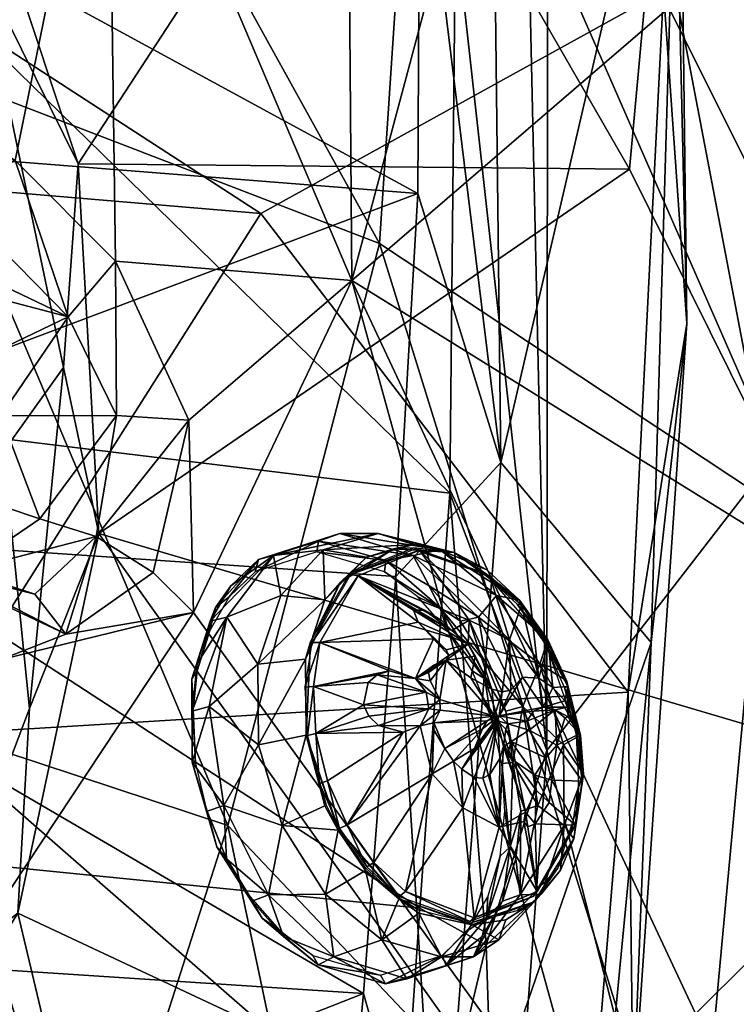
# Model space of a CAD drawing. Units: millimetres. Extents: x -2003 to 3030, y -2832 to 2970.
# Drawn here: x 299 to 350, y 85 to 155 of the extents above; entities that cross this region are included whole.
import ezdxf

# ---------------------------------------------------------------- set-up
doc = ezdxf.new("R2010")
doc.units = ezdxf.units.MM
doc.header["$LTSCALE"] = 0.2
doc.header["$MEASUREMENT"] = 0
doc.header["$PDMODE"] = 1
doc.linetypes.add('BORDER', pattern=[1.75, 0.5, -0.25, 0.5, -0.25, 0, -0.25])
doc.layers.add('HAGS-Dim Plan', color=7, linetype='Continuous', lineweight=158)
for name, color, linetype in [('HAGS-EN1176 Falling Space', 30, 'BORDER'), ('HAGS-PL-Gray', 252, 'Continuous'), ('HAGS-PL-Orange', 40, 'Continuous')]:
    doc.layers.add(name, color=color, linetype=linetype)
doc.styles.get("Standard").update_dxf_attribs({"font": 'g13f12d.shx', "height": 300})
doc.dimstyles.new('HAGS - Dim Plan', dxfattribs={"dimtxt": 300, "dimasz": 200, "dimexe": 0.18, "dimexo": 0.0625, "dimgap": 150, "dimtad": 0, "dimlfac": 0.001, "dimrnd": 0.05, "dimzin": 1, "dimdsep": 46, "dimtxsty": 'Standard', "dimblk": 'HAGS - Dim Plan arrow', "dimcen": 0.1, "dimse1": 1, "dimse2": 1, "dimclrd": 1, "dimadec": 0, "dimazin": 0, "dimtfac": 1, "dimtofl": 0, "dimtmove": 0, "dimatfit": 3, "dimfxl": 1, "dimtolj": 1, "dimtzin": 0, "dimarcsym": 0})

# ---------------------------------------------------------------- blocks, each defined once
blk = doc.blocks.new('HAGS - Dim Plan arrow')
at = {"color": 1, "lineweight": 0}
blk.add_lwpolyline([(0, 0, 0, 0.35, 0), (-1, 0, 0.015, 0.015, 0)], format="xyseb", dxfattribs=at)
blk = doc.blocks.new('*D6')
at = {"layer": 'Defpoints', "color": 0, "transparency": 16777216}
for p in [(0, 2003.429), (0, -2003.429), (2832.738, -2003.429)]:
    blk.add_point(p, dxfattribs=at)
at = {"layer": 'HAGS-Dim Plan', "color": 1, "lineweight": -2, "transparency": 16777216}
for p, q in [((2832.738, 1803.429), (2832.738, 620.437)), ((2832.738, -1803.429), (2832.738, -620.437))]:
    blk.add_line(p, q, dxfattribs=at)
at = {"layer": 'HAGS-Dim Plan', "color": 1, "lineweight": -2, "transparency": 16777216, "xscale": 200, "yscale": 200, "zscale": 200}
for p, rotation in [((2832.738, 2003.429), 90), ((2832.738, -2003.429), 270)]:
    blk.add_blockref('HAGS - Dim Plan arrow', p, dxfattribs=dict(at, rotation=rotation))
at = {"layer": 'HAGS-Dim Plan', "color": 0, "transparency": 16777216, "insert": (2832.738, 0), "char_height": 300, "attachment_point": 5, "rotation": 90}
blk.add_mtext('\\A1;4.00m', dxfattribs=at)
blk = doc.blocks.new('*D7')
at = {"layer": 'Defpoints', "color": 0, "transparency": 16777216}
for p in [(-2003.429, 2773.248), (-2003.429, 0), (2003.429, 0)]:
    blk.add_point(p, dxfattribs=at)
at = {"layer": 'HAGS-Dim Plan', "color": 1, "lineweight": -2, "transparency": 16777216}
for p, q in [((-1803.429, 2773.248), (-620.437, 2773.248)), ((1803.429, 2773.248), (620.437, 2773.248))]:
    blk.add_line(p, q, dxfattribs=at)
at = {"layer": 'HAGS-Dim Plan', "color": 1, "lineweight": -2, "transparency": 16777216, "xscale": 200, "yscale": 200, "zscale": 200, "rotation": 180}
blk.add_blockref('HAGS - Dim Plan arrow', (-2003.429, 2773.248), dxfattribs=at)
at = {"layer": 'HAGS-Dim Plan', "color": 1, "lineweight": -2, "transparency": 16777216, "xscale": 200, "yscale": 200, "zscale": 200}
blk.add_blockref('HAGS - Dim Plan arrow', (2003.429, 2773.248), dxfattribs=at)
at = {"layer": 'HAGS-Dim Plan', "color": 0, "transparency": 16777216, "insert": (0, 2773.248), "char_height": 300, "attachment_point": 5}
blk.add_mtext('\\A1;4.00m', dxfattribs=at)
blk = doc.blocks.new('*D3')
at = {"layer": 'Defpoints', "color": 0, "transparency": 16777216}
for p in [(446.293, 2348.38), (-446.287, -49.162), (446.293, -174.043)]:
    blk.add_point(p, dxfattribs=at)
at = {"layer": 'HAGS-Dim Plan', "color": 1, "lineweight": -2, "transparency": 16777216}
for p, q in [((-246.287, 2348.38), (246.293, 2348.38)), ((446.293, 2348.38), (646.293, 2348.38))]:
    blk.add_line(p, q, dxfattribs=at)
at = {"layer": 'HAGS-Dim Plan', "color": 1, "lineweight": -2, "transparency": 16777216, "xscale": 200, "yscale": 200, "zscale": 200, "rotation": 180}
blk.add_blockref('HAGS - Dim Plan arrow', (-446.287, 2348.38), dxfattribs=at)
at = {"layer": 'HAGS-Dim Plan', "color": 1, "lineweight": -2, "transparency": 16777216, "xscale": 200, "yscale": 200, "zscale": 200}
blk.add_blockref('HAGS - Dim Plan arrow', (446.293, 2348.38), dxfattribs=at)
at = {"layer": 'HAGS-Dim Plan', "color": 0, "transparency": 16777216, "insert": (1252.372, 2348.38), "char_height": 300, "attachment_point": 5}
blk.add_mtext('\\A1;0.90m', dxfattribs=at)
blk = doc.blocks.new('*D4')
at = {"layer": 'Defpoints', "color": 0, "transparency": 16777216}
for p in [(-35.127, 501.094), (2420.696, 501.094), (371.252, -330.661)]:
    blk.add_point(p, dxfattribs=at)
at = {"layer": 'HAGS-Dim Plan', "color": 1, "lineweight": -2, "transparency": 16777216}
for p, q in [((2420.696, 501.094), (2420.696, 701.094)), ((2420.696, -130.661), (2420.696, 301.094))]:
    blk.add_line(p, q, dxfattribs=at)
at = {"layer": 'HAGS-Dim Plan', "color": 1, "lineweight": -2, "transparency": 16777216, "xscale": 200, "yscale": 200, "zscale": 200}
for p, rotation in [((2420.696, 501.094), 90), ((2420.696, -330.661), 270)]:
    blk.add_blockref('HAGS - Dim Plan arrow', p, dxfattribs=dict(at, rotation=rotation))
at = {"layer": 'HAGS-Dim Plan', "color": 0, "transparency": 16777216, "insert": (2420.696, 1306.649), "char_height": 300, "attachment_point": 5, "rotation": 90}
blk.add_mtext('\\A1;0.85m', dxfattribs=at)

msp = doc.modelspace()

# ---------------------------------------------------------------- linework, layer by layer
at = {"layer": 'HAGS-EN1176 Falling Space'}
msp.add_circle((0, 0), 2003.429, dxfattribs=at)

# ---------------------------------------------------------------- dimensions: what is measured, and where the dimension line sits
at = {"layer": 'HAGS-Dim Plan'}
for base, p1, p2, picture, middle in [((-2003.429, 2773.248), (2003.429, 0), (-2003.429, 0), '*D7', (0, 2773.248)), ((446.293, 2348.38), (-446.287, -49.162), (446.293, -174.043), '*D3', (1252.372, 2348.38))]:
    dim = msp.add_linear_dim(base=base, p1=p1, p2=p2, dimstyle='HAGS - Dim Plan', override={"dimpost": 'm'}, dxfattribs=at)
    dim.commit()
    dim.dimension.update_dxf_attribs({"geometry": picture, "text_midpoint": middle})
for base, p1, p2, picture, middle in [((2832.738, -2003.429), (0, 2003.429), (0, -2003.429), '*D6', (2832.738, 0)), ((2420.696, 501.094), (371.252, -330.661), (-35.127, 501.094), '*D4', (2420.696, 1306.649))]:
    dim = msp.add_linear_dim(base=base, p1=p1, p2=p2, angle=90, dimstyle='HAGS - Dim Plan', override={"dimpost": 'm'}, dxfattribs=at)
    dim.commit()
    dim.dimension.update_dxf_attribs({"geometry": picture, "text_midpoint": middle})

# ---------------------------------------------------------------- meshes
at = {"layer": 'HAGS-PL-Gray'}
mesh = msp.add_polyface(dxfattribs=at)
corners = [(242.64, 201.838, 411.697), (269.067, 162.933, 410.593), (305.351, 177.12, 458.702), (327.441, 181.58, 920.021), (321.383, 225.447, 883.864), (360.254, 158.275, 883.393), (321.563, 226.559, 530.929), (322.236, 187.071, 489.712), (326.853, 199.182, 508.384), (322.968, 185.592, 501.964), (322.432, 184.453, 509.384), (326.511, 189.485, 511.383), (327.106, 184.615, 517.177), (330.681, 178.201, 520.489), (337.125, 184.422, 521.116), (293.432, 174.128, 330.402), (302.157, 211.096, 357.933), (323.897, 176.295, 357.759), (327.236, 193.479, 507.464), (323.927, 187.021, 500.155), (330.904, 192.521, 514.152), (335.225, 186.822, 519.802), (323.623, 190.987, 497.147), (326.569, 201.907, 981.523), (271.041, 235.192, 1007.432), (275.338, 174.257, 1043.532), (339.198, 189.476, 521.972), (322.264, 178.809, 512.168), (278.163, 199.135, 331.727), (277.44, 193.47, 325.646), (254.287, 218.629, 325.121), (324.83, 178.964, 495.035), (321.168, 178.597, 503.255), (336.543, 204.106, 982.117), (329.186, 218.173, 970.59), (335.123, 162.239, 1002.867), (289.389, 239.1, 494.627), (270.98, 190.941, 1035.912), (344.434, 189.192, 528.929), (269.008, 197.239, 323.512), (296.196, 158.902, 323.541), (326.993, 175.591, 491.192), (264.058, 230.402, 1011.47), (267.085, 160.056, 1051.949), (290.904, 151.957, 985.872), (250.161, 199.813, 994.601), (293.072, 195.966, 954.046), (324.317, 231.381, 447.075), (347.007, 195.67, 449.119)]
mesh.append_faces([[corners[k] for k in face] for face in [(0, 1, 2), (3, 4, 5), (6, 7, 8), (9, 10, 11), (12, 13, 14), (15, 16, 17), (11, 18, 19), (20, 12, 21), (18, 22, 19), (23, 24, 25), (21, 26, 20), (10, 27, 12), (28, 29, 30), (31, 19, 22), (9, 31, 32), (33, 34, 35), (7, 36, 2), (11, 10, 12), (11, 12, 20), (37, 25, 24), (20, 38, 8), (11, 20, 18), (39, 29, 40), (22, 8, 7), (41, 22, 7), (15, 28, 16), (29, 28, 15), (10, 32, 27), (9, 32, 10), (35, 34, 23), (37, 42, 43), (31, 22, 41), (18, 8, 22), (20, 8, 18), (9, 11, 19), (9, 19, 31), (44, 45, 46), (21, 12, 14), (17, 47, 48)]])
mesh = msp.add_polyface(dxfattribs=at)
corners = [(371.163, 169.771, 565.705), (351.676, 164.606, 518.594), (369.223, 107.489, 508.267), (388.225, 114.914, 464.501), (363.745, 101.033, 366.277), (381.631, 210.986, 549.28), (347.007, 195.67, 449.119), (392.405, 92.198, 550.118), (345.098, 155.692, 499.429), (344.434, 189.192, 528.929), (400.29, 149.429, 798.219), (388.586, 173.192, 775.837), (399.854, 164.843, 765.459), (342.315, 144.268, 360.556), (390.774, 175.383, 653.432), (392.508, 147.192, 604.61), (397.875, 149.579, 619.63), (364.813, 180.211, 849.385), (363.075, 208.999, 808.258), (387.449, 149.538, 822.815), (387.632, 109.992, 860.383), (362.837, 156.002, 1025.348), (359.752, 213.489, 993.555), (356.96, 158.882, 1026.009), (368.179, 201.225, 605.971), (392.574, 124.998, 578.426), (391.531, 178.258, 740.819), (392.679, 179.393, 712.185), (390.677, 179.169, 672.34), (395.701, 174.335, 684.053), (400.474, 124.674, 830.314), (390.806, 130.527, 836.342), (390.883, 156.341, 802.669), (345.421, 160.95, 506.559), (348.073, 167.169, 516.976), (345.69, 179.279, 523.684), (358.055, 115.833, 1045.367), (406.058, 176.965, 954.737), (394.865, 112.943, 1005.032), (354.812, 119.008, 921.157), (327.441, 181.58, 920.021), (360.254, 158.275, 883.393), (405.872, 153.985, 559.416), (400.284, 166.3, 661.872), (360.947, 97.265, 1050.414), (398.069, 159.802, 640.257), (351.991, 123.178, 1040.921), (351.45, 192.69, 1006.43), (401.62, 173.215, 710.101), (398.992, 120.814, 583.055)]
mesh.append_faces([[corners[k] for k in face] for face in [(0, 1, 2), (3, 4, 5), (4, 6, 5), (7, 0, 2), (2, 1, 8), (0, 9, 1), (10, 11, 12), (13, 6, 4), (14, 15, 16), (17, 18, 19), (19, 20, 17), (21, 22, 23), (15, 14, 24), (25, 0, 7), (12, 11, 26), (27, 28, 29), (11, 19, 18), (30, 31, 32), (33, 1, 34), (35, 34, 1), (21, 23, 36), (37, 21, 38), (39, 40, 41), (3, 5, 42), (29, 28, 43), (36, 44, 21), (15, 24, 0), (45, 14, 16), (10, 32, 11), (32, 19, 11), (36, 23, 46), (23, 47, 46), (26, 27, 48), (28, 14, 45), (41, 17, 20), (15, 25, 49), (25, 15, 0), (31, 20, 19), (31, 19, 32)]])
mesh = msp.add_polyface(dxfattribs=at)
corners = [(369.223, 107.489, 508.267), (345.098, 155.692, 499.429), (322.651, 136.389, 454.025), (336.543, 204.106, 982.117), (336.447, 103.078, 1030.993), (351.991, 123.178, 1040.921), (351.45, 192.69, 1006.43), (340.143, 178.792, 521.752), (336.416, 174.35, 521.184), (343.154, 171.473, 519.08), (331.072, 166.025, 513.829), (328.683, 164.798, 504.082), (335.222, 162.864, 507.737), (338.887, 162.488, 502.254), (333.491, 165.487, 496.935), (341.671, 163.272, 508.719), (343.211, 166.81, 514.998), (336.98, 165.988, 515.745), (345.421, 160.95, 506.559), (351.676, 164.606, 518.594), (345.69, 179.279, 523.684), (335.123, 162.239, 1002.867), (331.806, 171.957, 519.493), (329.982, 161.471, 1004.019), (329.576, 121.309, 1023.014), (337.988, 162.11, 495.194), (337.125, 184.422, 521.116), (330.681, 178.201, 520.489), (344.434, 189.192, 528.929), (348.073, 167.169, 516.976), (329.577, 170.553, 492.953), (331.053, 167.806, 486.954), (326.569, 201.907, 981.523), (324.589, 139, 954.06), (327.441, 181.58, 920.021), (354.812, 119.008, 921.157), (342.315, 144.268, 360.556), (323.897, 176.295, 357.759), (347.007, 195.67, 449.119)]
mesh.append_faces([[corners[k] for k in face] for face in [(0, 1, 2), (3, 4, 5), (3, 5, 6), (7, 8, 9), (10, 11, 12), (13, 11, 14), (15, 16, 17), (18, 1, 19), (7, 9, 20), (3, 21, 4), (9, 22, 17), (4, 23, 24), (13, 14, 25), (26, 27, 7), (20, 19, 28), (13, 25, 18), (17, 12, 15), (9, 29, 20), (9, 17, 16), (8, 7, 27), (30, 31, 25), (1, 31, 2), (12, 11, 13), (15, 12, 13), (21, 32, 23), (4, 21, 23), (17, 22, 10), (17, 10, 12), (18, 25, 1), (25, 31, 1), (8, 22, 9), (8, 27, 22), (33, 34, 35), (14, 30, 25), (9, 16, 29), (16, 15, 29), (15, 18, 29), (15, 13, 18), (36, 37, 38)]])
mesh = msp.add_polyface(dxfattribs=at)
corners = [(329.576, 121.309, 1023.014), (329.982, 161.471, 1004.019), (275.338, 174.257, 1043.532), (322.236, 187.071, 489.712), (305.351, 177.12, 458.702), (322.651, 136.389, 454.025), (298.787, 144.874, 431.058), (305.9, 137.749, 435.316), (331.053, 167.806, 486.954), (324.914, 170.351, 499.105), (321.168, 178.597, 503.255), (324.83, 178.964, 495.035), (327.106, 184.615, 517.177), (325.526, 176.568, 516.631), (330.681, 178.201, 520.489), (331.072, 166.025, 513.829), (325.664, 170.581, 513.829), (328.683, 164.798, 504.082), (303.257, 144.651, 325.449), (293.432, 174.128, 330.402), (323.897, 176.295, 357.759), (302.532, 133.816, 433.827), (329.577, 170.553, 492.953), (326.993, 175.591, 491.192), (323.102, 170.762, 506.192), (326.569, 201.907, 981.523), (331.806, 171.957, 519.493), (313.857, 97.771, 985.902), (290.904, 151.957, 985.872), (324.589, 139, 954.06), (322.264, 178.809, 512.168), (333.491, 165.487, 496.935), (297.959, 124.274, 313.812), (296.196, 158.902, 323.541), (302.2, 130.217, 317.105), (297.762, 126.796, 435.295), (305.959, 126.817, 434.039), (311.079, 126.489, 435.728), (304.705, 118.452, 317.288), (342.315, 144.268, 360.556), (293.072, 195.966, 954.046), (327.441, 181.58, 920.021)]
mesh.append_faces([[corners[k] for k in face] for face in [(0, 1, 2), (3, 4, 5), (6, 7, 4), (8, 3, 5), (9, 10, 11), (12, 13, 14), (15, 16, 17), (18, 19, 20), (21, 7, 6), (11, 22, 9), (23, 3, 8), (24, 10, 9), (1, 25, 2), (26, 16, 15), (22, 23, 8), (27, 28, 29), (26, 13, 16), (24, 30, 10), (7, 5, 4), (17, 9, 31), (24, 9, 17), (32, 33, 34), (18, 34, 33), (21, 35, 36), (21, 36, 7), (14, 13, 26), (16, 24, 17), (16, 30, 24), (36, 37, 7), (7, 37, 5), (22, 11, 23), (38, 34, 18), (38, 18, 39), (29, 40, 41), (9, 22, 31), (28, 40, 29), (13, 30, 16), (12, 30, 13), (18, 20, 39)]])
mesh = msp.add_polyface(dxfattribs=at)
corners = [(329.576, 121.309, 1023.014), (275.338, 174.257, 1043.532), (271.392, 128.391, 1066.367), (269.067, 162.933, 410.593), (298.787, 144.874, 431.058), (305.351, 177.12, 458.702), (293.693, 138.039, 427.774), (289.305, 136.863, 421.483), (291.659, 134.018, 430.709), (288.08, 123.763, 415.261), (286.117, 128.061, 421.282), (287.199, 131.109, 416.157), (288.519, 129.367, 429.805), (292.718, 124.584, 433.341), (295.091, 130.244, 434.426), (297.953, 135.019, 432.564), (287.304, 132.144, 425.175), (291.358, 158.574, 321.849), (297.959, 124.274, 313.812), (252.336, 176.744, 302.965), (281.805, 108.36, 1014.336), (249.241, 153.717, 1022.567), (290.904, 151.957, 985.872), (288.632, 121.876, 410.889), (284.806, 130.725, 409.846), (294.107, 142.385, 426.099), (287.905, 141.581, 418.131), (302.532, 133.816, 433.827), (293.432, 174.128, 330.402), (296.196, 158.902, 323.541), (277.44, 193.47, 325.646), (303.257, 144.651, 325.449), (252.889, 136.332, 383.543), (286.276, 118.944, 405.934), (267.085, 160.056, 1051.949), (286.467, 125.499, 425.321), (297.762, 126.796, 435.295), (269.008, 197.239, 323.512), (270.98, 190.941, 1035.912)]
mesh.append_faces([[corners[k] for k in face] for face in [(0, 1, 2), (3, 4, 5), (6, 7, 8), (9, 10, 11), (12, 13, 14), (8, 14, 15), (11, 10, 16), (17, 18, 19), (20, 21, 22), (23, 11, 24), (7, 25, 26), (27, 15, 14), (28, 29, 30), (31, 29, 28), (32, 33, 24), (26, 4, 3), (17, 29, 18), (6, 25, 7), (6, 27, 25), (2, 1, 34), (7, 16, 8), (12, 14, 8), (32, 26, 3), (7, 24, 11), (7, 11, 16), (6, 8, 15), (15, 27, 6), (12, 8, 16), (12, 16, 35), (32, 24, 26), (24, 7, 26), (14, 36, 27), (14, 13, 36), (37, 29, 17), (37, 17, 19), (1, 38, 34), (25, 4, 26), (27, 4, 25), (10, 35, 16)]])
mesh = msp.add_polyface(dxfattribs=at)
corners = [(340.141, 72.982, 450.137), (350.723, 76.487, 466.275), (322.651, 136.389, 454.025), (343.36, 69.634, 461.758), (341.678, 66.097, 464.599), (346.023, 69.154, 465.635), (304.705, 118.452, 317.288), (342.315, 144.268, 360.556), (363.745, 101.033, 366.277), (372.729, 47.32, 920.085), (354.812, 119.008, 921.157), (387.186, 90.166, 875.16), (336.447, 103.078, 1030.993), (346.503, 63.878, 1060.874), (351.991, 123.178, 1040.921), (360.254, 158.275, 883.393), (333.169, 58.758, 1045.504), (336.429, 73.976, 332.479), (343.433, 73.201, 456.358), (358.055, 115.833, 1045.367), (353.332, 87.756, 1056.194), (369.223, 107.489, 508.267), (358.334, 60.186, 472.69), (360.947, 97.265, 1050.414), (356.475, 56.827, 1063.554), (332.158, 89.295, 1034.856), (325.317, 60.662, 1044.689), (345.45, 64.994, 468.458), (348.827, 71.568, 465.658), (351.905, 67.614, 468.792), (354.31, 60.481, 469.684), (394.865, 112.943, 1005.032), (362.837, 156.002, 1025.348), (378.767, 65.916, 373.65), (340.933, 65.083, 455.492), (340.865, 64.31, 450.981), (341.151, 67.571, 459.204), (348.846, 60.822, 954.587), (324.589, 139, 954.06), (371.329, 63.115, 494.833), (329.576, 121.309, 1023.014), (350.397, 58.099, 1064.618), (340.209, 59.951, 447.011)]
mesh.append_faces([[corners[k] for k in face] for face in [(0, 1, 2), (3, 4, 5), (6, 7, 8), (9, 10, 11), (12, 13, 14), (10, 15, 11), (12, 16, 13), (17, 6, 8), (3, 5, 18), (19, 14, 20), (21, 2, 1), (21, 1, 22), (23, 20, 24), (16, 25, 26), (5, 4, 27), (28, 1, 18), (29, 30, 1), (23, 31, 32), (17, 8, 33), (34, 18, 35), (34, 3, 18), (36, 4, 3), (20, 14, 13), (37, 38, 10), (22, 39, 21), (28, 29, 1), (28, 27, 29), (37, 10, 9), (23, 19, 20), (35, 18, 0), (18, 1, 0), (25, 12, 40), (12, 25, 16), (36, 3, 34), (24, 20, 41), (41, 20, 13), (5, 28, 18), (5, 27, 28), (35, 0, 42)]])
mesh = msp.add_polyface(dxfattribs=at)
corners = [(304.524, 118.246, 430.371), (295.122, 115.821, 427.836), (300.169, 114.158, 423.695), (295.467, 121.198, 433.238), (300.545, 119.496, 432.905), (297.762, 126.796, 435.295), (287.615, 120.714, 420.848), (293.615, 115.803, 418.487), (290.62, 117.26, 424.453), (288.08, 123.763, 415.261), (289.167, 125.085, 430.457), (288.519, 129.367, 429.805), (286.467, 125.499, 425.321), (311.079, 126.489, 435.728), (305.959, 126.817, 434.039), (289.262, 120.942, 428.325), (302.387, 111.327, 420.574), (308.562, 115.688, 428.974), (304.705, 118.452, 317.288), (299.8, 106.067, 307.986), (302.2, 130.217, 317.105), (287.199, 131.109, 416.157), (288.632, 121.876, 410.889), (293.958, 115.303, 414.646), (297.959, 124.274, 313.812), (311.419, 112.849, 429.588), (322.651, 136.389, 454.025), (292.718, 124.584, 433.341), (286.117, 128.061, 421.282), (297.733, 109.507, 413.681), (281.805, 108.36, 1014.336), (290.904, 151.957, 985.872), (313.857, 97.771, 985.902), (286.276, 118.944, 405.934), (284.806, 130.725, 409.846), (327.467, 91.902, 1035.186), (329.576, 121.309, 1023.014), (271.392, 128.391, 1066.367)]
mesh.append_faces([[corners[k] for k in face] for face in [(0, 1, 2), (3, 4, 5), (6, 7, 8), (7, 6, 9), (10, 11, 12), (0, 13, 14), (14, 5, 4), (3, 1, 4), (15, 6, 8), (0, 16, 17), (0, 17, 13), (18, 19, 20), (9, 21, 22), (9, 22, 23), (24, 20, 19), (2, 1, 7), (13, 25, 26), (3, 15, 1), (11, 10, 27), (15, 12, 6), (9, 6, 28), (0, 4, 1), (14, 4, 0), (15, 8, 1), (7, 1, 8), (23, 22, 29), (2, 16, 0), (13, 17, 25), (30, 31, 32), (7, 9, 23), (7, 23, 16), (29, 22, 33), (22, 34, 33), (27, 15, 3), (5, 27, 3), (12, 28, 6), (10, 12, 15), (10, 15, 27), (35, 36, 37)]])
mesh = msp.add_polyface(dxfattribs=at)
corners = [(298.976, 91.565, 305.628), (304.705, 118.452, 317.288), (336.429, 73.976, 332.479), (263.943, 50.994, 368.001), (282.393, 29.601, 380.894), (287.676, 77.036, 393.149), (340.141, 72.982, 450.137), (311.419, 112.849, 429.588), (315.888, 40.829, 412.557), (325.317, 60.662, 1044.689), (269.353, 97.719, 1077.829), (266.705, 60.643, 1087.8), (322.8, 29.095, 1051.487), (302.387, 111.327, 420.574), (297.733, 109.507, 413.681), (297.959, 124.274, 313.812), (274.378, 69.995, 283.804), (248.532, 111.613, 277.429), (313.857, 97.771, 985.902), (324.589, 139, 954.06), (348.846, 60.822, 954.587), (322.651, 136.389, 454.025), (267, 56.326, 277.28), (286.011, 70.805, 292.095), (308.208, 52.699, 305.34), (292.42, 86.547, 297.757), (261.557, 80.483, 372.098), (286.276, 118.944, 405.934), (293.958, 115.303, 414.646), (281.695, 72.907, 287.596), (299.8, 106.067, 307.986), (326.02, 40.185, 986.827), (297.406, 46.557, 1016.255), (244.258, 83.826, 1052.333), (281.805, 108.36, 1014.336), (327.467, 91.902, 1035.186), (332.158, 89.295, 1034.856), (328.076, 28.141, 1050.762), (333.169, 58.758, 1045.504), (271.392, 128.391, 1066.367), (300.169, 114.158, 423.695), (293.615, 115.803, 418.487), (308.562, 115.688, 428.974), (265.564, 61.937, 275.411), (329.576, 121.309, 1023.014)]
mesh.append_faces([[corners[k] for k in face] for face in [(0, 1, 2), (3, 4, 5), (5, 6, 7), (5, 8, 6), (9, 10, 11), (12, 9, 11), (13, 14, 7), (15, 16, 17), (18, 19, 20), (7, 6, 21), (22, 23, 24), (15, 25, 16), (5, 7, 14), (26, 5, 27), (28, 14, 13), (25, 29, 16), (23, 29, 25), (0, 30, 1), (31, 18, 20), (32, 33, 34), (9, 35, 10), (9, 36, 35), (23, 22, 29), (37, 38, 9), (35, 39, 10), (5, 14, 27), (32, 18, 31), (24, 0, 2), (15, 30, 25), (0, 25, 30), (0, 23, 25), (23, 0, 24), (40, 41, 13), (42, 13, 7), (26, 3, 5), (32, 34, 18), (16, 29, 43), (29, 22, 43), (36, 44, 35)]])
mesh = msp.add_polyface(dxfattribs=at)
corners = [(352.162, 54.029, 465.883), (344.599, 55.19, 464.824), (347.341, 52.296, 460.177), (341.79, 57.177, 455.803), (339.408, 62.159, 459.408), (340.933, 65.083, 455.492), (356.475, 56.827, 1063.554), (381.521, 40.495, 1039.555), (360.947, 97.265, 1050.414), (351.905, 67.614, 468.792), (348.273, 61.232, 469.486), (354.31, 60.481, 469.684), (341.151, 67.571, 459.204), (341.678, 66.097, 464.599), (346.82, 56.351, 467.168), (340.865, 64.31, 450.981), (342.542, 55.207, 460.466), (342.066, 61.198, 466.509), (340.497, 58.676, 462.4), (358.334, 60.186, 472.69), (350.723, 76.487, 466.275), (356.558, 50.293, 467.462), (343.383, 54.885, 451.771), (340.209, 59.951, 447.011), (349.032, 48.09, 456.531), (315.888, 40.829, 412.557), (340.141, 72.982, 450.137), (345.45, 64.994, 468.458), (350.397, 58.099, 1064.618), (346.503, 63.878, 1060.874), (343.673, 23.042, 1068.658), (333.169, 58.758, 1045.504), (332.407, 29.484, 1053.229), (350.007, 27.694, 1070.697), (371.329, 63.115, 494.833), (375.729, 30.123, 494.833)]
mesh.append_faces([[corners[k] for k in face] for face in [(0, 1, 2), (3, 4, 5), (6, 7, 8), (9, 10, 11), (12, 4, 13), (0, 10, 14), (3, 5, 15), (1, 16, 2), (1, 17, 18), (11, 19, 20), (0, 2, 21), (22, 23, 24), (2, 16, 3), (10, 17, 14), (25, 23, 26), (11, 0, 19), (11, 10, 0), (18, 4, 3), (17, 4, 18), (9, 27, 10), (10, 27, 17), (28, 29, 30), (31, 32, 29), (2, 22, 24), (2, 24, 21), (6, 28, 33), (19, 21, 34), (0, 21, 19), (13, 4, 17), (13, 17, 27), (3, 22, 2), (3, 15, 22), (21, 35, 34), (5, 4, 12), (16, 18, 3), (1, 18, 16), (0, 14, 1), (14, 17, 1), (22, 15, 23)]])
at = {"layer": 'HAGS-PL-Orange'}
mesh = msp.add_polyface(dxfattribs=at)
corners = [(320.73, 113.746, 1096.794), (317.6, 114.057, 1095.157), (315.986, 109.207, 1098.228), (297.113, 324.675, 958.287), (299.653, 324.737, 955.668), (298.113, 325.836, 959.131), (311.297, 108.157, 1094.339), (311.68, 108.729, 1093.448), (311.343, 105.529, 1094.747), (302.687, 329.214, 957.571), (302.662, 326.585, 953.628), (305.5, 330.913, 952.595), (320.273, 117.902, 1082.578), (315.787, 115.751, 1087.23), (316.037, 116.62, 1087.269), (312.975, 113.202, 1091.144), (299.823, 324.652, 954.538), (298.787, 324.79, 954.956), (300.759, 325.428, 952.172), (302.97, 326.424, 949.457), (302.996, 328.276, 946.309), (303.772, 329.68, 944.186), (320.619, 117.298, 1091.163), (317.087, 116.901, 1089.257), (313.956, 113.969, 1089.597), (313.777, 112.523, 1093.883), (312.526, 106.197, 1097.036), (319.414, 104.172, 1101.091), (319.367, 109.563, 1099.509), (316.024, 103.486, 1099.911), (312.567, 111.591, 1091.701), (312.606, 112.245, 1092.613), (311.673, 109.234, 1094.451), (301.726, 325.407, 952.741), (302.186, 326.61, 949.24), (311.318, 105.869, 1095.817), (304.992, 329.552, 947.521), (311.331, 102.248, 1096.326), (304.079, 328.403, 946.574), (314.067, 114.746, 1090.4), (321.801, 118.463, 1084.073), (298.472, 329.211, 961.79), (311.572, 102.159, 1095.531)]
mesh.append_faces([[corners[k] for k in face] for face in [(0, 1, 2), (3, 4, 5), (6, 7, 8), (9, 10, 11), (12, 13, 14), (15, 7, 6), (16, 17, 18), (19, 20, 21), (22, 23, 1), (14, 24, 15), (2, 25, 26), (27, 28, 29), (15, 24, 30), (31, 32, 25), (31, 25, 23), (9, 5, 10), (4, 33, 5), (16, 34, 19), (32, 35, 25), (28, 2, 29), (2, 26, 29), (19, 34, 20), (19, 36, 10), (16, 19, 33), (6, 37, 35), (19, 21, 38), (14, 39, 23), (14, 23, 40), (41, 5, 9), (1, 25, 2), (1, 23, 25), (14, 13, 24), (15, 39, 14), (39, 31, 23), (6, 8, 42), (16, 18, 34), (15, 30, 7), (19, 38, 36), (33, 19, 10), (33, 10, 5), (35, 26, 25), (15, 6, 31), (15, 31, 39), (16, 4, 3), (16, 33, 4), (6, 32, 31), (6, 35, 32)]])
mesh = msp.add_polyface(dxfattribs=at)
corners = [(274.998, 167.869, 1098.399), (316.191, 141.117, 1077.43), (344.716, 156.911, 1044.112), (263.961, 89.75, 1092.325), (265.963, 119.482, 1081.553), (323.458, 85.87, 1047.975), (333.191, 123.49, 1035.238), (345.836, 177.904, 1023.4), (343.854, 110.726, 1053.505), (332.178, 209.981, 992.045), (325.983, 27.454, 1063.024), (328.815, 66.945, 1055.291), (338.986, 60.194, 1069.077), (320.792, 57.804, 1056.082), (264.203, 62.566, 1098.515), (313.298, 35.909, 1104.869), (292.798, 104.195, 1108.041), (263.044, 73.161, 1134.357), (342.581, 77.862, 1070.058), (342.226, 107.207, 1065.896), (338.633, 64.159, 1079.353), (346.366, 133.345, 1049.397), (345.258, 181.579, 1029.957), (327.458, 170.423, 1011.427), (266.174, 145.367, 1113.085), (248.372, 129.247, 1129.724), (271.392, 168.212, 1102.616), (263.957, 150.388, 1114.635), (327.324, 142.553, 1025.205), (325.752, 115.411, 1037.102), (267.224, 147.296, 1069.215), (337.879, 25.132, 1076.66), (267.603, 175.039, 1054.915)]
mesh.append_faces([[corners[k] for k in face] for face in [(0, 1, 2), (3, 4, 5), (6, 7, 8), (6, 9, 7), (10, 11, 12), (5, 13, 14), (15, 16, 17), (18, 19, 20), (8, 7, 21), (11, 10, 13), (21, 7, 22), (9, 6, 23), (11, 13, 5), (20, 19, 16), (19, 2, 1), (16, 24, 25), (0, 26, 27), (11, 8, 12), (28, 29, 4), (6, 29, 28), (28, 4, 30), (11, 6, 8), (6, 11, 29), (18, 21, 19), (21, 2, 19), (20, 16, 15), (0, 24, 1), (18, 8, 21), (12, 8, 18), (19, 1, 16), (1, 24, 16), (31, 12, 18), (5, 14, 3), (29, 5, 4), (11, 5, 29), (28, 30, 32), (21, 22, 2), (6, 28, 23), (23, 28, 32)]])
mesh = msp.add_polyface(dxfattribs=at)
corners = [(316.037, 116.62, 1087.269), (321.801, 118.463, 1084.073), (320.273, 117.902, 1082.578), (329.901, 117.105, 1086.691), (328.891, 117.298, 1082.892), (324.506, 118.459, 1086.757), (329.734, 111.588, 1094.763), (330.962, 112.312, 1093.051), (323.087, 115.452, 1094.69), (327.336, 112.177, 1095.915), (320.382, 110.735, 1098.813), (326.984, 116.901, 1079.36), (325.043, 116.547, 1078.212), (324.958, 115.751, 1078.059), (320.161, 117.158, 1082.433), (320.619, 117.298, 1091.163), (317.087, 116.901, 1089.257), (327.026, 117.437, 1089.299), (332.098, 115.656, 1084.762), (327.437, 117.266, 1089.647), (326.999, 113.029, 1095.414), (327.779, 113.032, 1094.947), (327.034, 117.683, 1089.306), (328.129, 114.745, 1076.339), (331.611, 112.523, 1076.049), (328.872, 113.202, 1075.248), (329.429, 111.591, 1074.839), (327.325, 113.969, 1076.228), (321.81, 114.986, 1095.405), (325.612, 117.374, 1090.887), (323.672, 116.789, 1092.936), (320.73, 113.746, 1096.794), (317.6, 114.057, 1095.157), (322.489, 115.656, 1094.371), (319.704, 110.791, 1098.619), (315.787, 115.751, 1087.23), (322.555, 115.551, 1094.342), (319.796, 110.74, 1098.547), (329.016, 112.299, 1094.737), (332.884, 114.057, 1079.872), (327.048, 117.313, 1089.32), (332.417, 115.453, 1085.36), (319.367, 109.563, 1099.509), (330.341, 112.244, 1074.878)]
mesh.append_faces([[corners[k] for k in face] for face in [(0, 1, 2), (3, 4, 5), (6, 7, 8), (9, 8, 10), (2, 1, 11), (12, 13, 14), (15, 5, 16), (3, 17, 18), (8, 7, 19), (20, 21, 8), (12, 2, 11), (15, 22, 5), (3, 5, 22), (23, 11, 24), (25, 26, 27), (28, 29, 30), (31, 15, 32), (23, 12, 11), (25, 13, 12), (28, 33, 29), (28, 34, 33), (2, 14, 35), (12, 14, 2), (36, 8, 19), (37, 8, 36), (20, 6, 21), (21, 38, 8), (9, 20, 8), (37, 10, 8), (31, 30, 15), (30, 22, 15), (29, 33, 17), (29, 17, 3), (39, 11, 4), (4, 11, 1), (5, 4, 1), (16, 5, 1), (19, 40, 36), (19, 41, 40), (25, 27, 13), (25, 12, 23), (38, 6, 8), (42, 28, 31), (28, 30, 31), (25, 23, 43), (29, 3, 22), (29, 22, 30)]])
mesh = msp.add_polyface(dxfattribs=at)
corners = [(332.417, 115.453, 1085.36), (327.437, 117.266, 1089.647), (333.819, 110.918, 1090.781), (335.956, 109.207, 1078.259), (334.764, 106.197, 1074.798), (331.611, 112.523, 1076.049), (332.067, 108.157, 1073.569), (329.429, 111.591, 1074.839), (328.872, 113.202, 1075.248), (329.314, 109.473, 1096.492), (331.08, 108.219, 1095.817), (331.371, 109.764, 1094.676), (333.914, 107.366, 1093.365), (334.743, 108.286, 1091.684), (334.661, 113.399, 1083.733), (335.896, 108.201, 1089.721), (337.95, 107.605, 1082.187), (336.548, 110.722, 1082.651), (336.869, 107.534, 1088.044), (332.557, 107.42, 1094.835), (334.522, 113.732, 1083.079), (336.347, 110.791, 1081.976), (337.846, 108.051, 1081.465), (336.517, 110.92, 1081.855), (332.884, 114.057, 1079.872), (332.179, 109.233, 1073.945), (330.341, 112.244, 1074.878), (334.358, 113.457, 1083.169), (336.282, 110.727, 1082.065), (328.891, 117.298, 1082.892), (330.879, 110.626, 1094.536), (330.962, 112.312, 1093.051), (329.734, 111.588, 1094.763), (332.098, 115.656, 1084.762), (329.901, 117.105, 1086.691), (332.195, 115.871, 1084.69), (333.298, 107.232, 1094.155), (332.069, 115.551, 1084.828), (326.984, 116.901, 1079.36), (337.711, 107.548, 1081.592), (328.129, 114.745, 1076.339), (331.176, 108.729, 1073.952), (327.048, 117.313, 1089.32), (329.513, 109.815, 1096.133), (329.334, 110.205, 1096.024)]
mesh.append_faces([[corners[k] for k in face] for face in [(0, 1, 2), (3, 4, 5), (6, 7, 8), (9, 10, 11), (12, 13, 2), (14, 2, 15), (16, 17, 18), (11, 10, 19), (20, 21, 22), (20, 23, 24), (25, 26, 5), (27, 17, 28), (14, 0, 2), (20, 24, 29), (30, 19, 31), (30, 31, 32), (20, 33, 21), (28, 17, 16), (34, 33, 20), (35, 20, 29), (13, 15, 2), (23, 3, 24), (25, 5, 4), (19, 36, 31), (37, 14, 27), (1, 31, 2), (36, 2, 31), (30, 11, 19), (9, 11, 30), (3, 5, 24), (24, 5, 38), (28, 16, 39), (22, 23, 20), (23, 22, 3), (34, 35, 29), (34, 20, 35), (26, 40, 5), (27, 14, 17), (17, 14, 15), (6, 41, 7), (42, 0, 37), (37, 0, 14), (17, 15, 18), (8, 26, 25), (36, 12, 2), (43, 30, 44), (6, 8, 25)]])
mesh = msp.add_polyface(dxfattribs=at)
corners = [(329.334, 110.205, 1096.024), (330.879, 110.626, 1094.536), (327.336, 112.177, 1095.915), (319.367, 109.563, 1099.509), (320.73, 113.746, 1096.794), (315.986, 109.207, 1098.228), (328.436, 110.982, 1096.109), (320.382, 110.735, 1098.813), (327.152, 108.194, 1098.295), (324.429, 108.449, 1099.225), (327.914, 107.214, 1098.307), (325.309, 108.715, 1098.823), (329.314, 109.473, 1096.492), (329.513, 109.815, 1096.133), (319.915, 107.621, 1100.216), (320.097, 104.276, 1101.039), (323.475, 106.313, 1100.187), (328.093, 106.037, 1098.588), (324.522, 104.849, 1100.27), (327.479, 104.837, 1099.186), (326.999, 113.029, 1095.414), (329.734, 111.588, 1094.763), (323.789, 107.899, 1099.605), (328.873, 106.691, 1097.973), (328.186, 108.019, 1097.859), (328.901, 105.944, 1098.183), (328.447, 105.046, 1098.678), (328.072, 108.602, 1097.66), (328.449, 109.124, 1097.2), (319.32, 107.565, 1099.978), (319.796, 110.74, 1098.547), (319.414, 104.172, 1101.091), (319.704, 110.791, 1098.619), (321.81, 114.986, 1095.405), (323.841, 105.511, 1100.304), (319.506, 104.154, 1100.817), (319.415, 104.145, 1100.905), (327.779, 113.032, 1094.947), (329.016, 112.299, 1094.737)]
mesh.append_faces([[corners[k] for k in face] for face in [(0, 1, 2), (3, 4, 5), (6, 2, 7), (8, 9, 10), (8, 7, 11), (8, 6, 7), (12, 1, 13), (14, 15, 16), (17, 18, 19), (20, 1, 21), (10, 22, 16), (14, 16, 22), (12, 13, 8), (23, 24, 8), (25, 17, 19), (23, 8, 10), (7, 14, 11), (26, 25, 19), (27, 28, 8), (12, 24, 23), (2, 1, 20), (29, 7, 30), (8, 11, 9), (14, 9, 11), (31, 32, 3), (3, 32, 33), (17, 34, 18), (15, 18, 34), (0, 2, 6), (13, 6, 8), (28, 12, 8), (12, 28, 27), (35, 15, 14), (31, 36, 32), (35, 14, 29), (29, 14, 7), (23, 10, 17), (10, 16, 17), (25, 23, 17), (37, 21, 38), (14, 22, 9), (10, 9, 22), (13, 0, 6), (15, 34, 16), (17, 16, 34), (12, 27, 24), (24, 27, 8)]])
mesh = msp.add_polyface(dxfattribs=at)
corners = [(337.639, 103.486, 1078.296), (334.764, 106.197, 1074.798), (335.956, 109.207, 1078.259), (328.447, 105.046, 1098.678), (332.235, 105.177, 1095.965), (332.748, 105.526, 1095.401), (337.95, 107.605, 1082.187), (336.869, 107.534, 1088.044), (337.732, 106.61, 1086.221), (333.083, 105.527, 1095.06), (334.743, 108.286, 1091.684), (333.914, 107.366, 1093.365), (336.184, 106.16, 1090.578), (329.314, 109.473, 1096.492), (328.873, 106.691, 1097.973), (338.769, 104.259, 1082.372), (337.972, 105.461, 1086.421), (331.08, 108.219, 1095.817), (332.067, 108.157, 1073.569), (332.475, 105.529, 1073.615), (331.176, 108.729, 1073.952), (333.692, 104.974, 1094.569), (335.047, 105.166, 1092.835), (337.846, 108.051, 1081.465), (336.347, 110.791, 1081.976), (338.633, 104.145, 1081.688), (328.901, 105.944, 1098.183), (332.557, 107.42, 1094.835), (334.056, 102.236, 1073.606), (337.931, 106.145, 1085.956), (337.037, 105.953, 1088.883), (335.505, 105.873, 1091.869), (332.95, 105.179, 1095.309), (337.711, 107.548, 1081.592), (335.896, 108.201, 1089.721), (333.555, 104.586, 1094.837), (338.844, 104.158, 1081.562), (333.545, 105.869, 1073.591), (333.298, 107.232, 1094.155), (337.725, 105.397, 1087.326), (337.153, 103.471, 1089.685), (332.284, 104.52, 1096.102), (338.547, 104.137, 1081.781), (335.207, 104.513, 1092.831), (332.179, 109.233, 1073.945), (331.889, 104.614, 1096.434)]
mesh.append_faces([[corners[k] for k in face] for face in [(0, 1, 2), (3, 4, 5), (6, 7, 8), (9, 10, 11), (7, 12, 8), (13, 14, 5), (15, 6, 16), (13, 5, 17), (9, 12, 10), (18, 19, 20), (21, 22, 9), (23, 24, 25), (3, 5, 26), (5, 27, 17), (28, 19, 18), (29, 12, 30), (6, 29, 16), (9, 22, 31), (31, 22, 30), (21, 9, 32), (33, 6, 15), (10, 12, 34), (21, 32, 35), (23, 36, 2), (36, 0, 2), (28, 18, 37), (5, 38, 27), (39, 30, 40), (29, 30, 16), (41, 32, 9), (33, 15, 42), (22, 43, 30), (21, 43, 22), (12, 31, 30), (9, 31, 12), (6, 8, 29), (8, 12, 29), (5, 4, 9), (9, 38, 5), (26, 5, 14), (15, 16, 39), (16, 30, 39), (37, 44, 1), (4, 45, 9), (34, 12, 7), (9, 11, 38), (18, 44, 37)]])
mesh = msp.add_polyface(dxfattribs=at)
corners = [(320.917, 100.931, 1101.225), (322.318, 97.814, 1100.761), (326.267, 104.382, 1099.776), (317.706, 97.764, 1099.948), (313.581, 99.176, 1098.091), (316.734, 92.85, 1096.84), (313.086, 96.256, 1096.128), (315.402, 92.726, 1094.537), (316.281, 91.212, 1094.449), (319.414, 104.172, 1101.091), (316.024, 103.486, 1099.911), (320.097, 104.276, 1101.039), (324.522, 104.849, 1100.27), (312.356, 98.788, 1095.761), (313.655, 95.588, 1095.423), (323.61, 94.571, 1099.677), (321.672, 97.435, 1100.829), (320.778, 92.914, 1098.334), (311.331, 102.248, 1096.326), (313.75, 95.414, 1096.528), (315.588, 92.403, 1095.596), (312.526, 106.197, 1097.036), (317.8, 89.902, 1094.135), (321.36, 88.472, 1093.529), (324.771, 89.674, 1095.315), (317.506, 90.348, 1093.148), (321.699, 97.502, 1100.618), (325.979, 92.57, 1098.006), (311.297, 108.157, 1094.339), (311.572, 102.159, 1095.531), (312.384, 98.778, 1096.883), (320.73, 99.164, 1101.176), (323.696, 94.834, 1099.429), (321.771, 97.564, 1100.533), (320.342, 100.743, 1101.006), (319.506, 104.154, 1100.817), (320.831, 99.238, 1100.964), (319.415, 104.145, 1100.905), (319.872, 88.566, 1091.317), (324.206, 95.137, 1099.679), (311.318, 105.869, 1095.817)]
mesh.append_faces([[corners[k] for k in face] for face in [(0, 1, 2), (3, 4, 5), (6, 7, 8), (9, 10, 3), (11, 2, 12), (6, 13, 14), (15, 16, 17), (10, 4, 3), (18, 13, 6), (19, 20, 5), (10, 21, 4), (22, 23, 5), (15, 17, 24), (8, 7, 25), (26, 16, 27), (26, 9, 16), (28, 29, 18), (18, 29, 13), (11, 0, 2), (18, 4, 21), (18, 6, 30), (19, 5, 4), (16, 3, 17), (31, 9, 3), (3, 5, 17), (17, 5, 23), (32, 1, 33), (33, 1, 0), (34, 11, 35), (17, 23, 24), (9, 36, 37), (8, 25, 38), (20, 22, 5), (6, 14, 7), (32, 39, 1), (33, 0, 34), (34, 0, 11), (9, 26, 36), (30, 19, 4), (18, 30, 4), (40, 18, 21), (8, 22, 20), (8, 20, 19), (16, 31, 3), (16, 9, 31), (6, 8, 19), (6, 19, 30)]])
mesh = msp.add_polyface(dxfattribs=at)
corners = [(335.207, 104.513, 1092.831), (337.153, 103.471, 1089.685), (337.037, 105.953, 1088.883), (333.394, 103.357, 1095.256), (333.073, 97.647, 1095.312), (334.942, 98.72, 1093.361), (338.769, 104.259, 1082.372), (337.725, 105.397, 1087.326), (333.932, 103.711, 1094.609), (336.396, 102.555, 1091.401), (335.696, 100.273, 1092.561), (334.202, 102.296, 1094.497), (337.676, 97.764, 1079.978), (335.819, 99.176, 1075.853), (337.639, 103.486, 1078.296), (333.127, 102.516, 1095.625), (332.95, 105.179, 1095.309), (332.418, 101.386, 1096.349), (335.597, 101.336, 1092.762), (336.613, 99.405, 1090.925), (335.638, 97.897, 1092.165), (334.764, 106.197, 1074.798), (338.485, 97.801, 1084.598), (338.952, 100.914, 1083.195), (336.811, 100.974, 1090.689), (333.555, 104.586, 1094.837), (337.846, 108.051, 1081.465), (338.633, 104.145, 1081.688), (339.057, 101.402, 1082.261), (338.704, 99.33, 1083.064), (333.855, 96.256, 1075.358), (333.259, 102.158, 1073.844), (334.056, 102.236, 1073.606), (332.475, 105.529, 1073.615), (333.68, 102.78, 1095.02), (338.547, 104.137, 1081.781), (333.692, 104.974, 1094.569), (338.733, 100.726, 1082.621), (338.844, 104.158, 1081.562), (333.545, 105.869, 1073.591), (334.611, 98.777, 1074.657), (331.919, 101.112, 1096.772)]
mesh.append_faces([[corners[k] for k in face] for face in [(0, 1, 2), (3, 4, 5), (6, 7, 1), (8, 9, 0), (5, 10, 11), (12, 13, 14), (15, 16, 17), (8, 18, 9), (19, 10, 20), (14, 13, 21), (22, 23, 24), (16, 3, 25), (8, 11, 18), (15, 17, 4), (26, 27, 28), (28, 27, 29), (23, 1, 24), (9, 18, 24), (30, 31, 32), (23, 6, 1), (8, 25, 3), (32, 31, 33), (28, 12, 14), (32, 21, 13), (10, 18, 11), (19, 18, 10), (34, 8, 3), (34, 3, 5), (24, 18, 19), (22, 24, 19), (35, 6, 23), (8, 36, 25), (8, 0, 36), (35, 23, 37), (37, 23, 22), (38, 28, 14), (28, 38, 26), (0, 9, 1), (9, 24, 1), (32, 39, 21), (40, 32, 13), (3, 15, 4), (3, 16, 15), (17, 41, 4), (17, 16, 41), (8, 34, 11), (5, 11, 34)]])
mesh = msp.add_polyface(dxfattribs=at)
corners = [(327.395, 91.564, 1096.797), (328.992, 88.463, 1091.291), (331.167, 90.74, 1093.384), (322.318, 97.814, 1100.761), (328.321, 101.44, 1099.127), (327.479, 104.837, 1099.186), (326.45, 93.083, 1098.052), (331.313, 91.232, 1093.604), (330.507, 99.016, 1097.67), (331.297, 101.169, 1097.271), (332.95, 105.179, 1095.309), (330.423, 101.749, 1097.914), (331.393, 103.087, 1097.086), (329.221, 103.221, 1098.54), (332.235, 105.177, 1095.965), (328.447, 105.046, 1098.678), (324.206, 95.137, 1099.679), (329.852, 102.321, 1098.234), (331.329, 103.224, 1097.12), (331.889, 104.614, 1096.434), (333.083, 105.527, 1095.06), (332.177, 91.212, 1078.553), (330.875, 90.347, 1079.778), (332.264, 92.725, 1077.674), (333.073, 97.647, 1095.312), (328.447, 104.54, 1098.772), (332.284, 104.52, 1096.102), (325.979, 92.57, 1098.006), (331.022, 90.853, 1093.294), (327.381, 91.768, 1096.66), (321.699, 97.502, 1100.618), (325.947, 92.636, 1097.833), (331.919, 101.112, 1096.772), (323.662, 94.723, 1099.491), (321.672, 97.435, 1100.829), (323.61, 94.571, 1099.677), (324.771, 89.674, 1095.315), (324.522, 104.849, 1100.27), (326.267, 104.382, 1099.776), (331.006, 90.978, 1093.278), (325.984, 92.74, 1097.77), (331.862, 89.901, 1080.073), (333.323, 92.402, 1077.86), (331.257, 88.472, 1083.633), (323.696, 94.834, 1099.429)]
mesh.append_faces([[corners[k] for k in face] for face in [(0, 1, 2), (3, 4, 5), (6, 7, 8), (6, 8, 4), (9, 10, 11), (11, 10, 12), (13, 14, 15), (16, 6, 4), (17, 18, 19), (19, 18, 20), (21, 22, 23), (8, 7, 24), (15, 5, 4), (13, 25, 4), (17, 4, 8), (18, 26, 20), (27, 28, 29), (30, 27, 31), (17, 13, 4), (17, 19, 13), (3, 16, 4), (32, 10, 9), (32, 9, 24), (30, 31, 33), (27, 34, 35), (27, 35, 36), (12, 10, 26), (9, 8, 24), (9, 11, 8), (5, 37, 38), (3, 5, 38), (27, 2, 28), (11, 12, 18), (18, 12, 26), (7, 6, 39), (40, 39, 6), (40, 6, 16), (11, 18, 17), (11, 17, 8), (0, 27, 36), (2, 27, 0), (41, 42, 43), (40, 16, 44), (13, 19, 14), (27, 29, 31), (13, 15, 25), (25, 15, 4)]])
mesh = msp.add_polyface(dxfattribs=at)
corners = [(335.78, 93.083, 1088.722), (334.826, 98.052, 1093.368), (333.073, 97.647, 1095.312), (338.485, 97.801, 1084.598), (335.638, 97.897, 1092.165), (333.323, 92.402, 1077.86), (334.256, 95.413, 1076.023), (334.567, 92.85, 1079.006), (335.564, 92.352, 1088.473), (333.043, 89.674, 1087.044), (336.062, 92.914, 1083.05), (336.613, 99.405, 1090.925), (332.177, 91.212, 1078.553), (333.151, 95.587, 1075.928), (333.855, 96.256, 1075.358), (333.488, 98.787, 1074.628), (337.417, 94.594, 1085.863), (339.057, 101.402, 1082.261), (338.379, 96.833, 1084.308), (337.676, 97.764, 1079.978), (331.313, 91.232, 1093.604), (331.257, 88.472, 1083.633), (333.561, 91.093, 1090.772), (331.167, 90.74, 1093.384), (335.114, 97.68, 1092.873), (335.696, 100.273, 1092.561), (334.942, 98.72, 1093.361), (335.819, 99.176, 1075.853), (338.704, 99.33, 1083.064), (334.611, 98.777, 1074.657), (337.217, 94.722, 1085.936), (334.056, 102.236, 1073.606), (334.325, 91.732, 1089.726), (331.022, 90.853, 1093.294), (338.257, 97.551, 1084.051), (335.498, 92.74, 1088.256), (338.733, 100.726, 1082.621), (331.006, 90.978, 1093.278), (333.259, 102.158, 1073.844), (332.264, 92.725, 1077.674), (331.862, 89.901, 1080.073)]
mesh.append_faces([[corners[k] for k in face] for face in [(0, 1, 2), (0, 3, 4), (5, 6, 7), (8, 9, 10), (3, 11, 4), (12, 13, 14), (14, 13, 15), (16, 8, 10), (17, 18, 19), (0, 2, 20), (5, 7, 21), (22, 23, 9), (0, 24, 1), (4, 25, 26), (16, 10, 19), (19, 7, 27), (17, 28, 18), (6, 29, 7), (18, 28, 30), (18, 30, 8), (14, 31, 29), (8, 32, 33), (8, 30, 32), (9, 21, 10), (34, 0, 35), (35, 0, 20), (36, 3, 34), (34, 3, 0), (10, 21, 7), (10, 7, 19), (8, 23, 22), (8, 22, 9), (8, 33, 23), (20, 37, 35), (1, 26, 2), (24, 26, 1), (14, 15, 38), (12, 39, 13), (18, 16, 19), (18, 8, 16), (4, 26, 24), (0, 4, 24), (29, 27, 7), (12, 5, 40), (12, 14, 5), (14, 6, 5), (14, 29, 6)]])
mesh = msp.add_polyface(dxfattribs=at)
corners = [(186.296, -94.927, 1093.277), (187.352, -93.922, 1096.509), (190.665, -98.881, 1096.509), (320.244, 87.906, 1091.62), (319.872, 88.566, 1091.317), (324.67, 87.158, 1086.942), (189.18, -99.217, 1093.212), (327.395, 91.564, 1096.797), (324.771, 89.674, 1095.315), (328.992, 88.463, 1091.291), (331.167, 90.74, 1093.384), (333.043, 89.674, 1087.044), (329.32, 87.855, 1082.633), (325.018, 86.553, 1087.257), (329.044, 88.566, 1082.145), (187.785, -93.489, 1102.661), (190.33, -98.012, 1102.894), (191.231, -98.646, 1102.661), (321.36, 88.472, 1093.529), (326.543, 86.91, 1088.816), (182.393, -90.609, 1096.509), (183.542, -90.198, 1100.353), (182.88, -90.025, 1102.513), (185.998, -92.655, 1102.894), (189.154, -94.673, 1100.353), (192.269, -101.14, 1100.353), (330.875, 90.347, 1079.778), (332.177, 91.212, 1078.553), (188.467, -95.086, 1102.894), (331.862, 89.901, 1080.073), (331.257, 88.472, 1083.633), (189.085, -94.587, 1102.1), (191.043, -97.665, 1102.1), (317.8, 89.902, 1094.135), (316.281, 91.212, 1094.449), (192.26, -101.104, 1102.1), (184.55, -93.669, 1093.232), (188.312, -97.935, 1093.339), (183.339, -92.961, 1093.339), (188.196, -97.987, 1093.335), (183.142, -93.295, 1092.747), (183.272, -93.069, 1093.335), (187.97, -98.118, 1092.747), (186.487, -92.03, 1102.1), (181.488, -91.816, 1093.277)]
mesh.append_faces([[corners[k] for k in face] for face in [(0, 1, 2), (3, 4, 5), (6, 0, 2), (7, 8, 9), (10, 9, 11), (12, 13, 14), (15, 16, 17), (18, 13, 19), (12, 19, 13), (3, 13, 18), (20, 21, 1), (22, 23, 15), (2, 24, 25), (12, 26, 27), (15, 23, 28), (0, 20, 1), (12, 29, 30), (12, 30, 19), (31, 24, 21), (31, 32, 24), (33, 3, 18), (34, 4, 3), (32, 35, 24), (36, 37, 38), (3, 5, 13), (13, 5, 14), (39, 40, 41), (39, 42, 40), (6, 37, 36), (22, 43, 21), (9, 30, 11), (1, 24, 2), (1, 21, 24), (8, 19, 9), (9, 19, 30), (8, 18, 19), (12, 14, 26), (15, 43, 22), (43, 31, 21), (27, 29, 12), (34, 3, 33), (15, 28, 16), (36, 44, 0), (6, 36, 0), (15, 17, 31), (15, 31, 43), (17, 32, 31)]])

doc.saveas('drawing.dxf')
